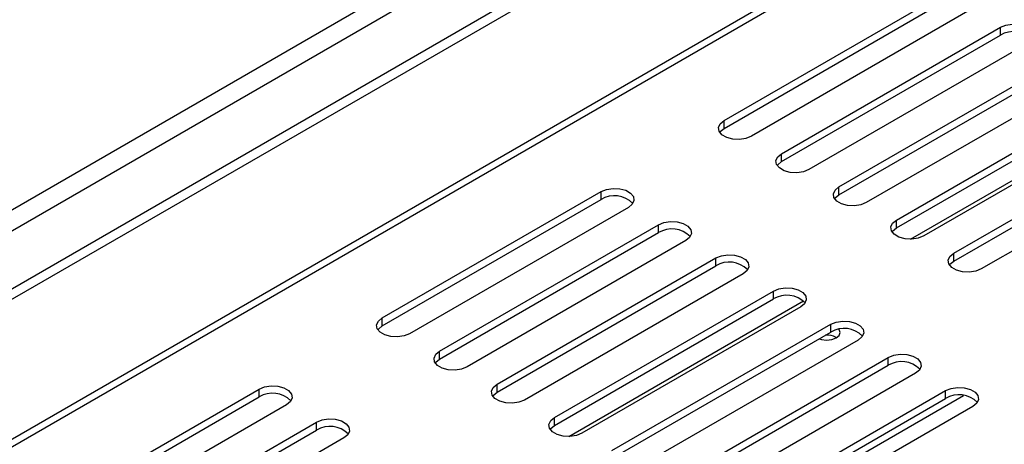
# Model space of a CAD drawing. Units: millimetres. Extents: x 267 to 4564, y 115 to 3512.
# Drawn here: x 3645 to 3781, y 1103 to 1162 of the extents above; entities that cross this region are included whole.
import ezdxf

# ---------------------------------------------------------------- set-up
doc = ezdxf.new("R2010")
doc.units = ezdxf.units.MM
doc.header["$LTSCALE"] = 17

msp = doc.modelspace()

# ---------------------------------------------------------------- linework, layer by layer
at = {"color": 7, "linetype": 'Continuous', "lineweight": 25}
for p, q in [((3222.497, 892.545), (4187.592, 1449.682)), ((3223.763, 890.353), (4188.857, 1447.49)), ((3230.722, 886.336), (4195.816, 1443.473)), ((3230.722, 884.874), (4195.816, 1442.012)), ((3949.149, 1280.151), (3232.437, 866.402)), ((3742.387, 1147.97), (3772.755, 1165.502)), ((3742.387, 1146.875), (3772.755, 1164.406)), ((3776.551, 1163.31), (3746.183, 1145.779)), ((3750.358, 1143.368), (3780.727, 1160.9)), ((3780.727, 1159.804), (3780.727, 1160.9)), ((3750.358, 1142.273), (3780.727, 1159.804)), ((3784.523, 1158.708), (3754.154, 1141.177)), ((3758.33, 1138.766), (3788.698, 1156.298)), ((3758.33, 1137.671), (3788.698, 1155.202)), ((3792.494, 1154.106), (3762.126, 1136.575)), ((3766.302, 1134.165), (3796.67, 1151.696)), ((3766.302, 1133.069), (3796.67, 1150.6)), ((3800.466, 1149.504), (3770.098, 1131.973)), ((3742.387, 1146.875), (3742.387, 1147.97)), ((3774.273, 1129.563), (3804.642, 1147.094)), ((3774.273, 1128.467), (3804.642, 1145.998)), ((3808.438, 1144.902), (3778.069, 1127.371)), ((3750.358, 1142.273), (3750.358, 1143.368)), ((3758.33, 1137.671), (3758.33, 1138.766)), ((3694.936, 1120.578), (3725.304, 1138.109)), ((3694.936, 1119.482), (3725.304, 1137.013)), ((3725.304, 1137.013), (3725.304, 1138.109)), ((3729.1, 1135.918), (3698.732, 1118.386)), ((3702.908, 1115.976), (3733.276, 1133.507)), ((3733.276, 1132.411), (3733.276, 1133.507)), ((3766.302, 1133.069), (3766.302, 1134.165)), ((3702.908, 1114.88), (3733.276, 1132.411)), ((3737.072, 1131.316), (3706.704, 1113.784)), ((3710.879, 1111.374), (3741.248, 1128.905)), ((3741.248, 1127.809), (3741.248, 1128.905)), ((3774.273, 1128.467), (3774.273, 1129.563)), ((3710.879, 1110.278), (3741.248, 1127.809)), ((3745.044, 1126.714), (3714.676, 1109.182)), ((3718.851, 1106.772), (3749.22, 1124.303)), ((3749.22, 1123.207), (3749.22, 1124.303)), ((3718.851, 1105.676), (3749.22, 1123.207)), ((3753.016, 1122.112), (3722.647, 1104.58)), ((3694.936, 1119.482), (3694.936, 1120.578)), ((3726.823, 1102.17), (3757.191, 1119.701)), ((3757.191, 1118.605), (3757.191, 1119.701)), ((3726.823, 1101.074), (3757.191, 1118.605)), ((3757.936, 1117.88), (3757.996, 1117.844)), ((3760.987, 1117.51), (3730.619, 1099.979)), ((3702.908, 1114.88), (3702.908, 1115.976)), ((3734.795, 1097.568), (3765.163, 1115.099)), ((3734.795, 1096.472), (3765.163, 1114.003)), ((3765.163, 1114.003), (3765.163, 1115.099)), ((3768.959, 1112.908), (3738.591, 1095.377)), ((3710.879, 1110.278), (3710.879, 1111.374)), ((3647.485, 1093.185), (3677.854, 1110.716)), ((3677.854, 1109.621), (3677.854, 1110.716)), ((3742.766, 1092.966), (3773.135, 1110.497)), ((3753.308, 1096.948), (3775.606, 1109.82)), ((3773.135, 1109.401), (3773.135, 1110.497)), ((3647.485, 1092.089), (3677.854, 1109.621)), ((3681.65, 1108.525), (3651.282, 1090.994)), ((3742.766, 1091.87), (3773.135, 1109.401)), ((3776.931, 1108.306), (3746.562, 1090.775)), ((3655.457, 1088.583), (3685.826, 1106.114)), ((3685.826, 1105.019), (3685.826, 1106.114)), ((3718.851, 1105.676), (3718.851, 1106.772)), ((3655.457, 1087.487), (3685.826, 1105.019)), ((3689.622, 1103.923), (3659.253, 1086.392))]:
    msp.add_line(p, q, dxfattribs=at)
at = {"color": 8, "linetype": 'Continuous', "lineweight": 25}
for p, q in [((3949.841, 1279.492), (3232.437, 865.343)), ((3768.277, 1131.52), (3800.848, 1150.323)), ((3720.826, 1104.127), (3753.397, 1122.93))]:
    msp.add_line(p, q, dxfattribs=at)
at = {"color": 7, "linetype": 'Continuous', "lineweight": 25, "flags": 128}
for points in [[(3780.727, 1160.9), (3781.49, 1161.208), (3782.391, 1161.348), (3783.319, 1161.301), (3784.164, 1161.073), (3784.824, 1160.693), (3785.217, 1160.205), (3785.299, 1159.669), (3785.057, 1159.149), (3784.523, 1158.708)], [(3746.183, 1145.779), (3745.419, 1145.47), (3744.519, 1145.331), (3743.59, 1145.378), (3742.745, 1145.605), (3742.086, 1145.986), (3741.692, 1146.474), (3741.611, 1147.01), (3741.852, 1147.53), (3742.387, 1147.97)], [(3741.774, 1146.327), (3741.852, 1146.434), (3742.387, 1146.875)], [(3754.154, 1141.177), (3753.391, 1140.868), (3752.49, 1140.729), (3751.562, 1140.776), (3750.717, 1141.003), (3750.058, 1141.384), (3749.664, 1141.872), (3749.582, 1142.408), (3749.824, 1142.928), (3750.358, 1143.368)], [(3749.746, 1141.725), (3749.824, 1141.832), (3750.358, 1142.273)], [(3725.304, 1138.109), (3726.068, 1138.418), (3726.969, 1138.557), (3727.897, 1138.51), (3728.742, 1138.283), (3729.401, 1137.902), (3729.795, 1137.414), (3729.876, 1136.878), (3729.635, 1136.358), (3729.1, 1135.918)], [(3762.126, 1136.575), (3761.362, 1136.266), (3760.462, 1136.127), (3759.533, 1136.174), (3758.688, 1136.401), (3758.029, 1136.782), (3757.635, 1137.27), (3757.554, 1137.806), (3757.795, 1138.326), (3758.33, 1138.766)], [(3757.717, 1137.123), (3757.795, 1137.23), (3758.33, 1137.671)], [(3733.276, 1133.507), (3734.04, 1133.816), (3734.94, 1133.955), (3735.869, 1133.908), (3736.714, 1133.681), (3737.373, 1133.3), (3737.767, 1132.812), (3737.848, 1132.276), (3737.607, 1131.757), (3737.072, 1131.316)], [(3770.098, 1131.973), (3769.334, 1131.664), (3768.434, 1131.525), (3767.505, 1131.572), (3766.66, 1131.8), (3766.001, 1132.18), (3765.607, 1132.668), (3765.526, 1133.204), (3765.767, 1133.724), (3766.302, 1134.165)], [(3765.689, 1132.521), (3765.767, 1132.628), (3766.302, 1133.069)], [(3741.248, 1128.905), (3742.011, 1129.214), (3742.912, 1129.353), (3743.841, 1129.306), (3744.685, 1129.079), (3745.345, 1128.698), (3745.739, 1128.21), (3745.82, 1127.674), (3745.579, 1127.155), (3745.044, 1126.714)], [(3778.069, 1127.371), (3777.306, 1127.062), (3776.405, 1126.923), (3775.477, 1126.97), (3774.632, 1127.198), (3773.973, 1127.578), (3773.579, 1128.066), (3773.497, 1128.602), (3773.739, 1129.122), (3774.273, 1129.563)], [(3773.661, 1127.919), (3773.739, 1128.026), (3774.273, 1128.467)], [(3749.22, 1124.303), (3749.983, 1124.612), (3750.884, 1124.751), (3751.812, 1124.704), (3752.657, 1124.477), (3753.316, 1124.096), (3753.71, 1123.609), (3753.792, 1123.072), (3753.55, 1122.553), (3753.016, 1122.112)], [(3698.732, 1118.386), (3697.968, 1118.078), (3697.068, 1117.938), (3696.139, 1117.985), (3695.294, 1118.213), (3694.635, 1118.593), (3694.241, 1119.081), (3694.16, 1119.617), (3694.401, 1120.137), (3694.936, 1120.578)], [(3694.323, 1118.934), (3694.401, 1119.041), (3694.936, 1119.482)], [(3757.191, 1119.701), (3757.955, 1120.01), (3758.855, 1120.149), (3759.784, 1120.102), (3760.629, 1119.875), (3761.288, 1119.494), (3761.682, 1119.007), (3761.763, 1118.47), (3761.522, 1117.951), (3760.987, 1117.51)], [(3755.57, 1117.67), (3755.888, 1117.572), (3756.607, 1117.49), (3757.326, 1117.572), (3757.936, 1117.807), (3758.343, 1118.159), (3758.486, 1118.574), (3758.343, 1118.989), (3758.338, 1118.997)], [(3706.704, 1113.784), (3705.94, 1113.476), (3705.04, 1113.336), (3704.111, 1113.383), (3703.266, 1113.611), (3702.607, 1113.991), (3702.213, 1114.479), (3702.132, 1115.015), (3702.373, 1115.535), (3702.908, 1115.976)], [(3765.163, 1115.099), (3765.927, 1115.408), (3766.827, 1115.547), (3767.756, 1115.5), (3768.601, 1115.273), (3769.26, 1114.892), (3769.654, 1114.405), (3769.735, 1113.868), (3769.494, 1113.349), (3768.959, 1112.908)], [(3702.295, 1114.332), (3702.373, 1114.439), (3702.908, 1114.88)], [(3677.854, 1110.716), (3678.617, 1111.025), (3679.518, 1111.164), (3680.447, 1111.117), (3681.291, 1110.89), (3681.951, 1110.51), (3682.345, 1110.022), (3682.426, 1109.486), (3682.185, 1108.966), (3681.65, 1108.525)], [(3714.676, 1109.182), (3713.912, 1108.874), (3713.011, 1108.734), (3712.083, 1108.781), (3711.238, 1109.009), (3710.579, 1109.389), (3710.185, 1109.877), (3710.103, 1110.413), (3710.345, 1110.933), (3710.879, 1111.374)], [(3710.267, 1109.73), (3710.345, 1109.837), (3710.879, 1110.278)], [(3773.135, 1110.497), (3773.898, 1110.806), (3774.799, 1110.945), (3775.727, 1110.898), (3776.572, 1110.671), (3777.231, 1110.29), (3777.625, 1109.803), (3777.707, 1109.267), (3777.465, 1108.747), (3776.931, 1108.306)], [(3685.826, 1106.114), (3686.589, 1106.423), (3687.49, 1106.562), (3688.418, 1106.516), (3689.263, 1106.288), (3689.922, 1105.908), (3690.316, 1105.42), (3690.398, 1104.884), (3690.156, 1104.364), (3689.622, 1103.923)], [(3722.647, 1104.58), (3721.884, 1104.272), (3720.983, 1104.133), (3720.054, 1104.179), (3719.21, 1104.407), (3718.55, 1104.787), (3718.156, 1105.275), (3718.075, 1105.811), (3718.316, 1106.331), (3718.851, 1106.772)], [(3718.238, 1105.128), (3718.316, 1105.235), (3718.851, 1105.676)]]:
    msp.add_lwpolyline(points, dxfattribs=at)
at = {"color": 7, "linetype": 'Continuous', "lineweight": 25}
for centre, radius, start, end in [((3782.585, 1156.748), 3.577, 44.52546, 121.30994), ((3727.163, 1133.957), 3.577, 44.52546, 121.30994), ((3735.135, 1129.355), 3.577, 44.52546, 121.30994), ((3743.107, 1124.753), 3.577, 44.52546, 121.30994), ((3751.078, 1120.151), 3.577, 44.52546, 121.30994), ((3756.624, 1115.342), 2.857, 62.67451, 92.87624), ((3759.05, 1115.549), 3.577, 44.52546, 121.30994), ((3767.022, 1110.947), 3.577, 44.52546, 121.30994), ((3679.713, 1106.565), 3.577, 44.52546, 121.30994), ((3774.993, 1106.345), 3.577, 44.52546, 121.30994), ((3687.684, 1101.963), 3.577, 44.52546, 121.30994)]:
    msp.add_arc(centre, radius, start, end, dxfattribs=at)

doc.saveas('drawing.dxf')
